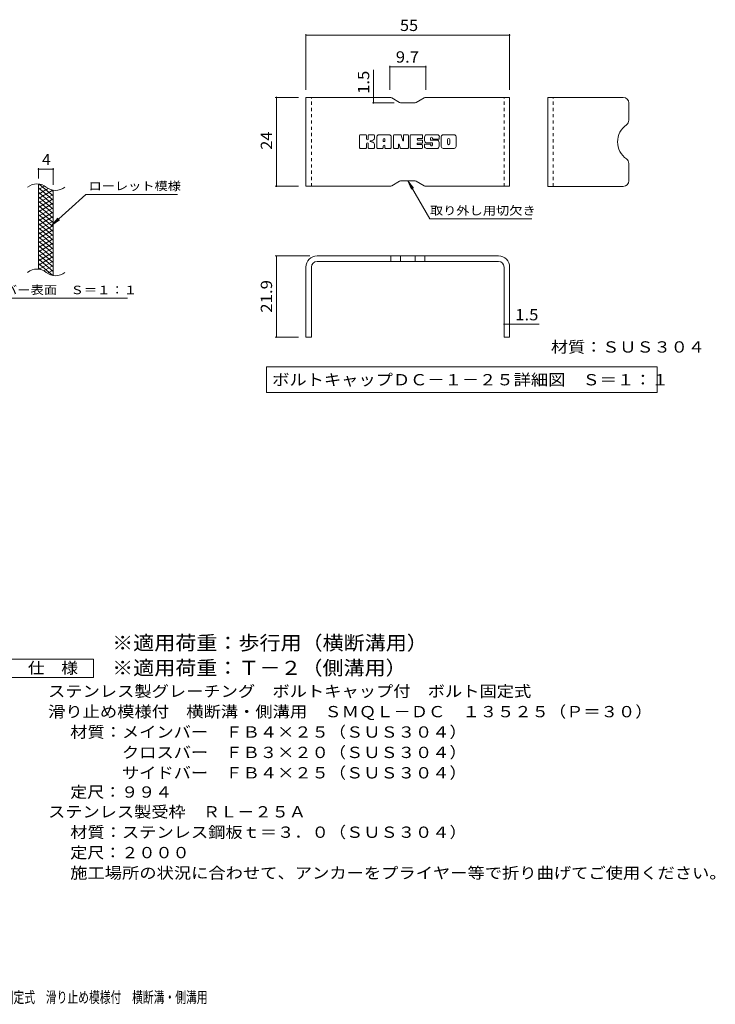
# Model space of a CAD drawing. Units: millimetres. Extents: x -2101 to 54647, y -2358 to 5388.
# Drawn here: x -10 to 1868, y -1316 to 1341 of the extents above; entities that cross this region are included whole.
import ezdxf

# ---------------------------------------------------------------- set-up
doc = ezdxf.new("R2010")
doc.units = ezdxf.units.MM
doc.header["$LTSCALE"] = 10
doc.linetypes.add('JWW_DASHED1', pattern=[1.693333, 0.846667, -0.846667])
for name, color, linetype in [('C-2', 7, 'Continuous'), ('C-4', 7, 'Continuous'), ('C-5', 7, 'Continuous'), ('C-9', 7, 'Continuous'), ('D-5', 7, 'Continuous'), ('E-3', 7, 'Continuous'), ('E-4', 7, 'Continuous'), ('E-5', 7, 'Continuous'), ('E-F', 7, 'Continuous'), ('F-5ﾚｲﾔ', 7, 'Continuous')]:
    doc.layers.add(name, color=color, linetype=linetype)
doc.styles.add('ＭＳ ゴシック', font='txt', dxfattribs={"height": 1})

msp = doc.modelspace()

# ---------------------------------------------------------------- linework, layer by layer
at = {"layer": 'C-2', "color": 3, "linetype": 'Continuous', "lineweight": 9}
for p, q in [((40.6, 667.5), (40.6, 897.5)), ((80.6, 650.3), (80.6, 880.3))]:
    msp.add_line(p, q, dxfattribs=at)
for centre, start, end in [((36.6, 858.3), 50.8263, 129.1737), ((86.8, 919.8), 230.8263, 309.1737), ((36.6, 628.3), 50.8263, 129.1737), ((86.8, 689.8), 230.8263, 309.1737)]:
    msp.add_arc(centre, 39.7, start, end, dxfattribs=at)
at = {"layer": 'C-4', "color": 7, "linetype": 'Continuous', "lineweight": 9}
for p, q in [((40.6, 912.5), (40.6, 940.7)), ((40.6, 937.7), (80.6, 937.7)), ((80.6, 895.3), (80.6, 940.7))]:
    msp.add_line(p, q, dxfattribs=at)
at = {"layer": 'C-4', "color": 7, "linetype": 'Continuous', "lineweight": 9, "const_width": 2}
for points in [[(41.6, 937.7, 0.414214), (40.6, 938.7, 0.414214), (39.6, 937.7, 0.414214), (40.6, 936.7, 0.414214)], [(81.6, 937.7, 0.414214), (80.6, 938.7, 0.414214), (79.6, 937.7, 0.414214), (80.6, 936.7, 0.414214)]]:
    msp.add_lwpolyline(points, format="xyb", close=True, dxfattribs=at)
at = {"layer": 'C-5', "color": 7, "linetype": 'Continuous', "lineweight": 9}
for p, q in [((168.9, 869.4), (76.9, 786.3)), ((168.9, 869.4), (416, 869.4)), ((76.9, 786.3), (93.1, 805.3)), ((76.9, 786.3), (97.5, 800.5)), ((-157, 589.3), (281, 589.3))]:
    msp.add_line(p, q, dxfattribs=at)
at = {"layer": 'C-9', "color": 6, "linetype": 'Continuous', "lineweight": 9}
for p, q in [((45.1, 897), (40.6, 894.4)), ((57.4, 892.1), (40.6, 882.4)), ((80.6, 853.7), (40.6, 887.2)), ((66.8, 885.5), (40.6, 870.4)), ((79.4, 880.8), (40.6, 858.4)), ((80.6, 865.7), (42.7, 897.5)), ((80.6, 877.7), (75.9, 881.6)), ((80.6, 841.7), (40.6, 875.2)), ((80.6, 869.5), (40.6, 846.4)), ((80.6, 829.7), (40.6, 863.2)), ((80.6, 857.5), (40.6, 834.4)), ((80.6, 817.7), (40.6, 851.2)), ((80.6, 845.5), (40.6, 822.4)), ((80.6, 805.7), (40.6, 839.2)), ((80.6, 833.5), (40.6, 810.4)), ((80.6, 793.7), (40.6, 827.2)), ((80.6, 821.5), (40.6, 798.4)), ((80.6, 781.7), (40.6, 815.2)), ((80.6, 809.5), (40.6, 786.4)), ((80.6, 769.7), (40.6, 803.2)), ((80.6, 797.5), (40.6, 774.4)), ((80.6, 757.7), (40.6, 791.2)), ((80.6, 785.5), (40.6, 762.4)), ((80.6, 745.7), (40.6, 779.2)), ((80.6, 773.5), (40.6, 750.4)), ((80.6, 733.7), (40.6, 767.2)), ((80.6, 761.5), (40.6, 738.4)), ((80.6, 721.7), (40.6, 755.2)), ((80.6, 749.5), (40.6, 726.4)), ((80.6, 709.7), (40.6, 743.2)), ((80.6, 737.5), (40.6, 714.4)), ((80.6, 697.7), (40.6, 731.2)), ((80.6, 725.5), (40.6, 702.4)), ((80.6, 685.7), (40.6, 719.2)), ((80.6, 713.5), (40.6, 690.4)), ((80.6, 673.7), (40.6, 707.2)), ((80.6, 701.5), (40.6, 678.4)), ((80.6, 661.7), (40.6, 695.2)), ((79.2, 650.8), (40.6, 683.2)), ((45.8, 666.9), (40.6, 671.2)), ((80.6, 689.5), (42.5, 667.5)), ((80.6, 677.5), (55.6, 663.1)), ((80.6, 665.5), (65.1, 656.6)), ((80.6, 653.5), (76.9, 651.4))]:
    msp.add_line(p, q, dxfattribs=at)
at = {"layer": 'D-5', "color": 7, "linetype": 'Continuous', "lineweight": 9}
for p, q in [((-35.3, -384.2), (189.7, -384.2)), ((189.7, -384.2), (189.7, -434.2)), ((189.7, -434.2), (-35.3, -434.2))]:
    msp.add_line(p, q, dxfattribs=at)
at = {"layer": 'E-3', "color": 6, "linetype": 'Continuous', "lineweight": 9}
for p, q in [((763.1, 891.3), (763.1, 1131.2)), ((989.6, 1131.2), (763.1, 1131.2)), ((994.6, 1129.9), (1015.9, 1117.6)), ((1055.6, 1116.2), (1020.9, 1116.2)), ((1081.9, 1129.9), (1060.6, 1117.6)), ((1086.9, 1131.2), (1313.1, 1131.2)), ((1313.1, 891.3), (1313.1, 1131.2)), ((1415.8, 891.2), (1415.8, 1131.2)), ((1619.8, 1131.2), (1415.8, 1131.2)), ((1634.8, 1116.2), (1634.8, 1069.6)), ((1634.8, 906.2), (1634.8, 952.9)), ((994.6, 892.6), (1015.9, 904.9)), ((1055.6, 906.3), (1020.9, 906.3)), ((1081.9, 892.6), (1060.6, 904.9)), ((989.6, 891.3), (763.1, 891.3)), ((1086.9, 891.3), (1313.1, 891.3)), ((1619.8, 891.2), (1415.8, 891.2)), ((1283.1, 703.4), (793.1, 703.4)), ((992.3, 703.4), (992.3, 688.4)), ((1018.2, 703.4), (1018.2, 688.4)), ((1058, 703.4), (1058, 688.4)), ((1084, 703.4), (1084, 688.4)), ((763.1, 673.4), (763.1, 484.4)), ((778.1, 673.4), (778.1, 484.4)), ((1283.1, 688.4), (793.1, 688.4)), ((1298.1, 673.4), (1298.1, 484.4)), ((1313.1, 673.4), (1313.1, 484.4)), ((778.1, 484.4), (763.1, 484.4)), ((1313.1, 484.4), (1298.1, 484.4))]:
    msp.add_line(p, q, dxfattribs=at)
at = {"layer": 'E-3', "color": 6, "linetype": 'JWW_DASHED1', "lineweight": 9}
for p, q in [((778.1, 891.3), (778.1, 1131.2)), ((1298.1, 891.3), (1298.1, 1131.2)), ((1430.8, 891.2), (1430.8, 1131.2))]:
    msp.add_line(p, q, dxfattribs=at)
at = {"layer": 'E-3', "color": 6, "linetype": 'Continuous', "lineweight": 9}
for centre, radius, start, end in [((989.6, 1121.2), 10, 60, 90), ((1020.9, 1126.2), 10, 240, 270), ((1055.6, 1126.2), 10, 270, 300), ((1086.9, 1121.2), 10, 90, 120), ((1619.8, 1116.2), 15, 0, 90), ((1619.8, 1069.6), 15, 305.5487, 0), ((1661.4, 1011.2), 56.7, 125.5487, 234.4513), ((1619.8, 952.9), 15, 0, 54.4513), ((1020.9, 896.3), 10, 90, 120), ((1055.6, 896.3), 10, 60, 90), ((1619.8, 906.2), 15, 270, 0), ((989.6, 901.3), 10, 270, 300), ((1086.9, 901.3), 10, 240, 270), ((793.1, 673.4), 30, 90, 180), ((1283.1, 673.4), 30, 0, 90), ((793.1, 673.4), 15, 90, 180), ((1283.1, 673.4), 15, 0, 90)]:
    msp.add_arc(centre, radius, start, end, dxfattribs=at)
at = {"layer": 'E-4', "color": 7, "linetype": 'Continuous', "lineweight": 9}
for p, q in [((763.1, 1301.8), (763.1, 1151.2)), ((763.1, 1298.8), (1313.1, 1298.8)), ((1313.1, 1301.8), (1313.1, 1151.2)), ((945.4, 1131.2), (945.4, 1205.7)), ((989.6, 1216.5), (989.6, 1151.2)), ((989.6, 1213.5), (1086.9, 1213.5)), ((1086.9, 1216.5), (1086.9, 1151.2)), ((680.2, 1131.2), (743.1, 1131.2)), ((683.2, 891.3), (683.2, 1131.2)), ((942.4, 1116.2), (1000.9, 1116.2)), ((945.4, 1131.2), (945.4, 1116.2)), ((680.2, 891.3), (743.1, 891.3)), ((680.2, 703.4), (773.1, 703.4)), ((683.2, 484.4), (683.2, 703.4)), ((847.6, 688.4), (841.2, 688.4)), ((1228.7, 688.4), (1235, 688.4)), ((778.1, 633.1), (778.1, 631.3)), ((1298.1, 633.1), (1298.1, 631.3)), ((1298.1, 519.1), (1313.1, 519.1)), ((1313.1, 519.1), (1393.2, 519.1)), ((680.2, 484.4), (743.1, 484.4))]:
    msp.add_line(p, q, dxfattribs=at)
at = {"layer": 'E-4', "color": 7, "linetype": 'Continuous', "lineweight": 9, "const_width": 2}
for points in [[(764.1, 1298.8, 0.414214), (763.1, 1299.8, 0.414214), (762.1, 1298.8, 0.414214), (763.1, 1297.8, 0.414214)], [(1314.1, 1298.8, 0.414214), (1313.1, 1299.8, 0.414214), (1312.1, 1298.8, 0.414214), (1313.1, 1297.8, 0.414214)], [(990.6, 1213.5, 0.414214), (989.6, 1214.5, 0.414214), (988.6, 1213.5, 0.414214), (989.6, 1212.5, 0.414214)], [(1087.9, 1213.5, 0.414214), (1086.9, 1214.5, 0.414214), (1085.9, 1213.5, 0.414214), (1086.9, 1212.5, 0.414214)], [(684.2, 1131.2, 0.414214), (683.2, 1132.2, 0.414214), (682.2, 1131.2, 0.414214), (683.2, 1130.2, 0.414214)], [(946.4, 1131.2, 0.414214), (945.4, 1132.2, 0.414214), (944.4, 1131.2, 0.414214), (945.4, 1130.2, 0.414214)], [(946.4, 1116.2, 0.414214), (945.4, 1117.2, 0.414214), (944.4, 1116.2, 0.414214), (945.4, 1115.2, 0.414214)], [(684.2, 891.3, 0.414214), (683.2, 892.3, 0.414214), (682.2, 891.3, 0.414214), (683.2, 890.3, 0.414214)], [(684.2, 703.4, 0.414214), (683.2, 704.4, 0.414214), (682.2, 703.4, 0.414214), (683.2, 702.4, 0.414214)], [(1299.1, 519.1, 0.414214), (1298.1, 520.1, 0.414214), (1297.1, 519.1, 0.414214), (1298.1, 518.1, 0.414214)], [(1314.1, 519.1, 0.414214), (1313.1, 520.1, 0.414214), (1312.1, 519.1, 0.414214), (1313.1, 518.1, 0.414214)], [(684.2, 484.4, 0.414214), (683.2, 485.4, 0.414214), (682.2, 484.4, 0.414214), (683.2, 483.4, 0.414214)]]:
    msp.add_lwpolyline(points, format="xyb", close=True, dxfattribs=at)
at = {"layer": 'E-5', "color": 7, "linetype": 'Continuous', "lineweight": 9}
for p, q in [((1038.2, 906.3), (1047.8, 883.2)), ((1038.2, 906.3), (1053.5, 886.4)), ((1038.2, 906.3), (1097.7, 803.2)), ((1372.7, 803.2), (1097.7, 803.2)), ((656.4, 404.6), (656.4, 334.6)), ((656.4, 404.6), (1711.8, 404.6)), ((1711.8, 404.6), (1711.8, 334.6)), ((656.4, 334.6), (1711.8, 334.6))]:
    msp.add_line(p, q, dxfattribs=at)
at = {"layer": 'E-F', "color": 7, "linetype": 'Continuous', "lineweight": 9}
for p, q in [((908, 995.3), (908, 1028.8)), ((924.9, 1030.4), (909.6, 1030.4)), ((926.4, 1028.8), (926.4, 1019.6)), ((931.5, 1028.8), (931.5, 1019.6)), ((946.5, 1030.4), (933, 1030.4)), ((948.1, 1028.8), (948.1, 1021)), ((954.7, 995.3), (954.7, 1025.1)), ((987.9, 1030.4), (960, 1030.4)), ((971.4, 1012.4), (971.4, 1017.8)), ((975.9, 1011.9), (971.9, 1011.9)), ((976.5, 1012.4), (976.5, 1017.8)), ((993.1, 995.3), (993.1, 1025.1)), ((999.8, 1028.8), (999.8, 995.3)), ((1001.4, 1030.4), (1018.5, 1030.4)), ((1020, 1029.3), (1024.7, 1014.3)), ((1026.3, 1028.8), (1026.3, 1014.6)), ((1027.9, 1030.4), (1038.1, 1030.4)), ((1039.7, 1028.8), (1039.7, 995.3)), ((1044.8, 995.3), (1044.8, 1028.8)), ((1046.4, 1030.4), (1076.6, 1030.4)), ((1076.6, 1020.5), (1065.4, 1020.5)), ((1076.6, 1016.1), (1065.4, 1016.1)), ((1078.1, 1022), (1078.1, 1028.8)), ((1078.1, 1009.6), (1078.1, 1014.5)), ((1118, 1030.4), (1087.5, 1030.4)), ((1099.8, 1016.9), (1099.8, 1021.1)), ((1101.3, 1015.4), (1118.9, 1015.4)), ((1104.9, 1020.2), (1104.9, 1021.1)), ((1106.5, 1018.6), (1123.2, 1018.6)), ((1123.2, 1025.1), (1123.2, 1018.6)), ((1128.3, 998.9), (1128.3, 1025.1)), ((1163, 1030.4), (1133.5, 1030.4)), ((1145.1, 1006.9), (1145.1, 1017.2)), ((1151.5, 1006.9), (1151.5, 1017.2)), ((1168.3, 1025.1), (1168.3, 998.9)), ((909.6, 993.7), (924.9, 993.7)), ((926.4, 995.3), (926.4, 1006.1)), ((931.4, 995.3), (931.4, 1006.1)), ((933, 993.7), (946.5, 993.7)), ((948.1, 995.3), (948.1, 1004.6)), ((969.8, 993.7), (956.3, 993.7)), ((971.4, 995.3), (971.4, 999.5)), ((976.5, 995.3), (976.5, 999.5)), ((978, 993.7), (991.5, 993.7)), ((1011.4, 993.7), (1001.4, 993.7)), ((1013, 995.3), (1013, 1004.4)), ((1017.9, 994.8), (1015, 1004.6)), ((1038.1, 993.7), (1019.4, 993.7)), ((1046.4, 993.7), (1076.4, 993.7)), ((1076.6, 1008), (1065.3, 1008)), ((1076.4, 1003.7), (1065.3, 1003.7)), ((1078, 995.3), (1078, 1002.1)), ((1083.2, 1003.8), (1083.2, 998.9)), ((1084.7, 1005.4), (1098.3, 1005.4)), ((1103.3, 1008.7), (1087.5, 1008.7)), ((1118.9, 993.7), (1088.4, 993.7)), ((1099.9, 1003.8), (1099.9, 1002.7)), ((1104.8, 1007.1), (1104.8, 1002.7)), ((1163, 993.7), (1133.5, 993.7))]:
    msp.add_line(p, q, dxfattribs=at)
for centre, radius, start, end in [((909.6, 1028.8), 1.57, 90, 180), ((924.9, 1028.8), 1.57, 0, 90), ((928.9, 1019.6), 2.51, 180, 0), ((933, 1028.8), 1.57, 90, 180), ((937.3, 1012.8), 0.878, 97.3317, 266.5718), ((934.3, 1036.2), 22.6, 277.3317, 299.4207), ((936.2, 995.6), 16.4, 53.7199, 86.5718), ((942.8, 1021), 5.24, 299.4207, 0), ((946.5, 1028.8), 1.57, 0, 90), ((960, 1025.1), 5.24, 90, 180), ((973.9, 1017.8), 2.55, 0, 180), ((971.9, 1012.4), 0.524, 180, 270), ((975.9, 1012.4), 0.524, 270, 0), ((987.9, 1025.1), 5.24, 0, 90), ((1001.4, 1028.8), 1.57, 90, 180), ((1018.5, 1028.8), 1.57, 17.7564, 90), ((1025.5, 1014.6), 0.827, 197.7564, 0), ((1027.9, 1028.8), 1.57, 90, 180), ((1038.1, 1028.8), 1.57, 0, 90), ((1046.4, 1028.8), 1.57, 90, 180), ((1065.4, 1018.3), 2.2, 90, 270), ((1076.6, 1028.8), 1.57, 0, 90), ((1076.6, 1022), 1.57, 270, 0), ((1076.6, 1014.5), 1.57, 0, 90), ((1076.6, 1009.6), 1.57, 270, 0), ((1106.9, 1019.5), 23.8, 157.1011, 202.8989), ((1087.5, 1027.8), 2.62, 90, 157.1011), ((1087.5, 1011.3), 2.62, 202.8989, 270), ((1102.3, 1021.1), 2.59, 0, 180), ((1101.3, 1016.9), 1.57, 180, 270), ((1106.5, 1020.2), 1.57, 180, 270), ((1118, 1025.1), 5.24, 0, 90), ((1118.9, 1012.8), 2.62, 22.908, 90), ((1099.5, 1004.5), 23.7, 337.092, 22.908), ((1133.5, 1025.1), 5.24, 90, 180), ((1148.3, 1017.2), 3.21, 0, 180), ((1163, 1025.1), 5.24, 0, 90), ((909.6, 995.3), 1.57, 180, 270), ((924.9, 995.3), 1.57, 270, 0), ((928.9, 1006.1), 2.49, 0, 180), ((933, 995.3), 1.57, 180, 270), ((942.9, 1004.6), 5.24, 0, 53.7199), ((946.5, 995.3), 1.57, 270, 0), ((956.3, 995.3), 1.57, 180, 270), ((969.8, 995.3), 1.57, 270, 0), ((973.9, 999.5), 2.55, 0, 180), ((978, 995.3), 1.57, 180, 270), ((991.5, 995.3), 1.57, 270, 0), ((1001.4, 995.3), 1.57, 180, 270), ((1011.4, 995.3), 1.57, 270, 0), ((1014, 1004.4), 1.01, 16.4888, 180), ((1019.4, 995.3), 1.57, 196.4888, 270), ((1038.1, 995.3), 1.57, 270, 0), ((1046.4, 995.3), 1.57, 180, 270), ((1065.3, 1005.9), 2.14, 90, 270), ((1076.4, 1002.1), 1.57, 0, 90), ((1076.4, 995.3), 1.57, 270, 0), ((1084.7, 1003.8), 1.57, 90, 180), ((1088.4, 998.9), 5.24, 180, 270), ((1098.3, 1003.8), 1.57, 0, 90), ((1102.3, 1002.7), 2.5, 180, 0), ((1103.3, 1007.1), 1.57, 0, 90), ((1118.9, 996.3), 2.62, 270, 337.092), ((1133.5, 998.9), 5.24, 180, 270), ((1148.3, 1006.9), 3.21, 180, 0), ((1163, 998.9), 5.24, 270, 0)]:
    msp.add_arc(centre, radius, start, end, dxfattribs=at)

# ---------------------------------------------------------------- texts
at = {"layer": 'C-4', "color": 2, "linetype": 'Continuous', "lineweight": 211, "style": 'ＭＳ ゴシック'}
msp.add_text('4', height=30.5, dxfattribs=at).set_placement((50.6, 948.4))
at = {"layer": 'C-5', "color": 7, "linetype": 'Continuous', "lineweight": 211, "style": 'ＭＳ ゴシック'}
for s, width, p in [('ローレット模様', 1.142857, (176, 880.7)), ('メインバー表面\u3000Ｓ＝１：１', 1.153846, (-160.6, 600.3))]:
    msp.add_text(s, height=22.86, dxfattribs=dict(at, width=width)).set_placement(p)
at = {"layer": 'D-5', "color": 3, "linetype": 'Continuous', "lineweight": 9, "style": 'ＭＳ ゴシック'}
for s, width, p in [('※適用荷重：歩行用（横断溝用）', 1.093333, (239.7, -359.7)), ('※適用荷重：Ｔ－２（側溝用）', 1.092857, (239.7, -427.1))]:
    msp.add_text(s, height=38.1, dxfattribs=dict(at, width=width)).set_placement(p)
at = {"layer": 'D-5', "color": 2, "linetype": 'Continuous', "lineweight": 9, "style": 'ＭＳ ゴシック'}
for s, width, p in [('仕\u3000様', 1.083333, (12.2, -423.5)), ('ステンレス製グレーチング\u3000ボルトキャップ付\u3000ボルト固定式', 1.120536, (66.8, -486.4)), ('滑り止め模様付\u3000横断溝・側溝用\u3000ＳＭＱＬ－ＤＣ\u3000１３５２５（Ｐ＝３０）', 1.121429, (66.8, -541.4)), ('材質：メインバー\u3000ＦＢ４×２５（ＳＵＳ３０４）', 1.119565, (126.5, -596.4)), ('\u3000\u3000\u3000クロスバー\u3000ＦＢ３×２０（ＳＵＳ３０４）', 1.119565, (126.5, -651.4)), ('ステンレス製受枠\u3000ＲＬ－２５Ａ', 1.116667, (66.8, -811.7)), ('材質：ステンレス鋼板ｔ＝３．０（ＳＵＳ３０４）', 1.119565, (126.5, -866.7)), ('施工場所の状況に合わせて、アンカーをプライヤー等で折り曲げてご使用ください。', 1.121711, (126.5, -976.7))]:
    msp.add_text(s, height=30.48, dxfattribs=dict(at, width=width)).set_placement(p)
for s, rotation, width, p in [('\u3000\u3000\u3000サイドバー\u3000ＦＢ４×２５（ＳＵＳ３０４）', 0, 1.119565, (126.5, -706.4)), ('定尺：９９４', 360, 1.104167, (126.5, -758.3)), ('定尺：２０００', 360, 1.107143, (126.5, -921.7))]:
    msp.add_text(s, height=30.48, rotation=rotation, dxfattribs=dict(at, width=width)).set_placement(p)
at = {"layer": 'E-4', "color": 2, "linetype": 'Continuous', "lineweight": 211, "style": 'ＭＳ ゴシック'}
for s, width, p in [('55', 1.0625, (1016.9, 1310.4)), ('9.7', 1.083333, (1005.7, 1225.1)), ('1.5', 1.083333, (1328.2, 529.7))]:
    msp.add_text(s, height=30.48, dxfattribs=dict(at, width=width)).set_placement(p)
for s, width, p in [('1.5', 1.083333, (933.8, 1140.7)), ('24', 1.0625, (671.6, 990)), ('21.9', 1.09375, (671.6, 550.1))]:
    msp.add_text(s, height=30.48, rotation=90, dxfattribs=dict(at, width=width)).set_placement(p)
at = {"layer": 'E-5', "color": 7, "linetype": 'Continuous', "lineweight": 9, "style": 'ＭＳ ゴシック', "width": 1.145833}
msp.add_text('取り外し用切欠き', height=22.86, dxfattribs=at).set_placement((1097.7, 814.5))
at = {"layer": 'E-5', "color": 2, "linetype": 'Continuous', "lineweight": 211, "style": 'ＭＳ ゴシック'}
for s, width, p in [('材質：ＳＵＳ３０４', 1.111111, (1424.6, 442.6)), ('ボルトキャップＤＣ－１－２５詳細図\u3000Ｓ＝１：１', 1.119565, (672, 354.2))]:
    msp.add_text(s, height=30.48, dxfattribs=dict(at, width=width)).set_placement(p)
at = {"layer": 'F-5ﾚｲﾔ', "color": 2, "linetype": 'Continuous', "lineweight": 9, "style": 'ＭＳ ゴシック', "width": 0.7}
msp.add_text('ステンレス製グレーチング\u3000ボルトキャップ付\u3000ボルト固定式\u3000滑り止め模様付\u3000横断溝・側溝用', height=30.48, dxfattribs=at).set_placement((-783.4, -1312.1))

doc.saveas('drawing.dxf')
